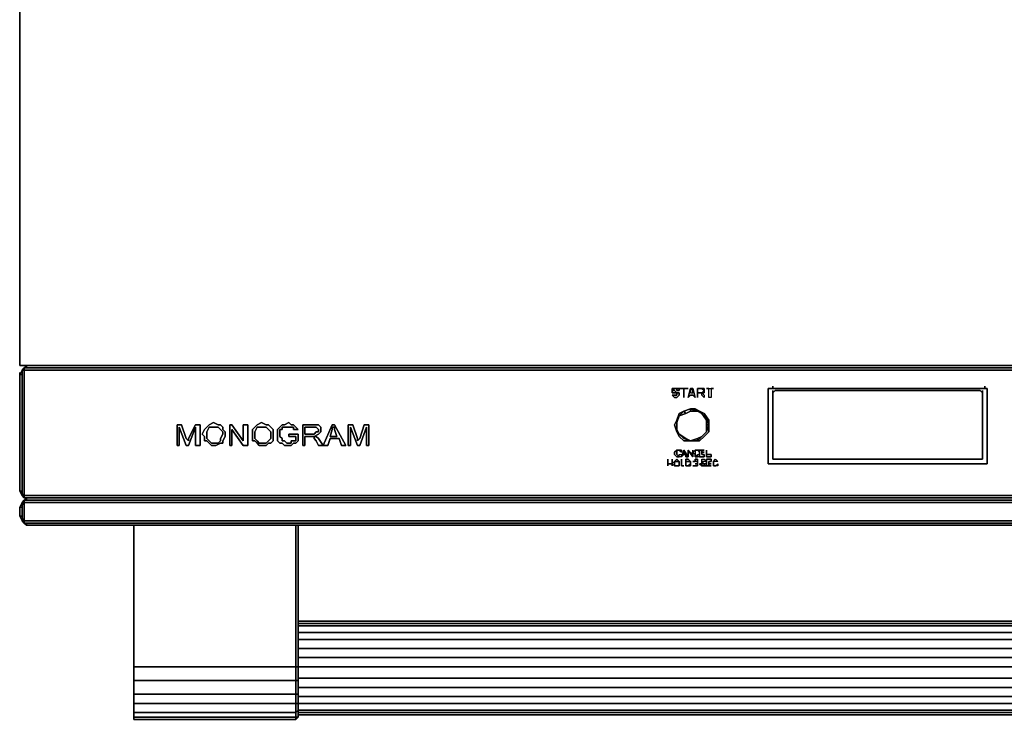
# Model space of a CAD drawing. Units: inches. Extents: x 0 to 23.8, y -26.7 to 0.
# Drawn here: x 0 to 13.6, y -26.7 to -17 of the extents above; entities that cross this region are included whole.
import ezdxf

# ---------------------------------------------------------------- set-up
doc = ezdxf.new("R2010")
doc.units = ezdxf.units.IN
doc.header["$MEASUREMENT"] = 0
doc.layers.get('0').update_dxf_attribs({"true_color": 0x5890e1})

msp = doc.modelspace()

# ---------------------------------------------------------------- linework, layer by layer
at = {"color": 31, "elevation": 0}
for points in [[(0, -16.777), (0, -21.841), (0, -16.777), (0, -21.841), (23.725, -21.841), (23.725, -16.777), (23.725, -21.841), (23.725, -16.777), (23.725, -21.841), (0, -21.841), (0, -16.777), (0, 0), (23.725, 0), (23.725, -0.032), (23.725, 0), (0, 0)], [(1.518, -21.841), (0, -21.841), (1.518, -21.841), (22.239, -21.841), (23.757, -21.841), (23.725, -21.841), (23.757, -21.841), (22.239, -21.841)]]:
    msp.add_lwpolyline(points, close=True, dxfattribs=at)
at = {"color": 136, "elevation": 0}
for points in [[(0.063, -21.873), (0.032, -21.904), (0, -21.968)], [(0.063, -21.873), (0.032, -21.904), (0, -21.968), (0, -22.157), (0, -22.568), (0, -23.203), (0, -23.582), (0.032, -23.645), (0.063, -23.677), (0.095, -23.677)], [(0.032, -21.904), (0.032, -21.968), (0, -21.968)], [(0, -21.968), (0.032, -21.904)], [(0, -21.968), (0, -22.157), (0, -22.568), (0, -23.203), (0, -23.582), (0.032, -23.645), (0.063, -23.677), (0.095, -23.677)], [(0.032, -22.157), (0.032, -21.968), (0, -21.968)], [(0.063, -21.873), (0.032, -21.904)], [(0.032, -21.904), (0.063, -21.873)], [(0.032, -21.904), (0.063, -21.873)], [(0.063, -21.873), (0.032, -21.904)], [(0.032, -21.904), (0.063, -21.904)], [(0.032, -21.968), (0.032, -21.904)], [(0.063, -21.904), (0.032, -21.904)], [(0.032, -23.645), (0.063, -23.614), (0.063, -23.582), (0.063, -22.981), (0.063, -22.568), (0.063, -22.157), (0.063, -21.968), (0.063, -21.904), (0.032, -21.904)], [(0.063, -21.904), (0.063, -21.873), (0.095, -21.873)], [(0.063, -21.873), (0.063, -21.904)], [(0.063, -21.873), (0.063, -21.904), (0.095, -21.904), (10.408, -21.904), (13.38, -21.904), (23.63, -21.904), (23.694, -21.904), (23.694, -21.873), (23.662, -21.873)], [(0.095, -21.873), (0.063, -21.873)], [(0.095, -21.873), (0.095, -21.841)], [(0, -22.568), (0, -23.013), (0, -23.582), (0.032, -23.645), (0, -23.582), (0.032, -23.582), (0.032, -22.981), (0.032, -22.568), (0.032, -22.157)], [(0.032, -23.582), (0, -23.582)], [(0.032, -23.645), (0.032, -23.582)], [(0.032, -23.645), (0.032, -23.582)], [(0.063, -23.614), (0.032, -23.645)], [(0.032, -23.645), (0.063, -23.614)], [(0.063, -23.614), (0.063, -23.645)], [(0.063, -23.645), (0.063, -23.614), (0.063, -23.645), (0.063, -23.677)], [(23.662, -23.677), (0.095, -23.677), (0.095, -23.708), (0.095, -23.677), (0.063, -23.708), (0.032, -23.74), (0, -23.803), (0.032, -23.74), (0, -23.803), (0.032, -23.803), (0, -23.803), (0.032, -23.74), (0.063, -23.772), (0.032, -23.74), (0.063, -23.772), (0.063, -23.803), (0.063, -23.93), (0.063, -23.803), (0.063, -23.772), (0.063, -23.74), (0.063, -23.708), (0.063, -23.74), (0.063, -23.772), (0.063, -23.74), (0.095, -23.74), (23.63, -23.74)], [(0.032, -23.993), (0, -23.93), (0.032, -23.93), (0.032, -23.803), (0.032, -23.74), (0.032, -23.803)], [(0.032, -23.645), (0.063, -23.677)], [(0.063, -23.677), (0.032, -23.645)], [(0.063, -23.677), (0.032, -23.645)], [(0.063, -23.677), (0.032, -23.645)], [(0.063, -23.708), (0.032, -23.74)], [(0.095, -23.677), (0.063, -23.677), (0.063, -23.645)], [(0.063, -23.645), (0.063, -23.677)], [(13.38, -23.677), (23.662, -23.677), (23.694, -23.677), (23.694, -23.645), (23.63, -23.645), (13.38, -23.645), (10.408, -23.645), (0.095, -23.645), (0.063, -23.645)], [(23.63, -23.74), (0.095, -23.74), (0.063, -23.74), (0.063, -23.708), (0.095, -23.708), (23.662, -23.708), (0.095, -23.708), (0.063, -23.708), (0.095, -23.677), (0.095, -23.708), (0.063, -23.708), (0.095, -23.677), (0.095, -23.708), (23.662, -23.708), (0.095, -23.708), (23.662, -23.708)], [(23.662, -23.677), (0.095, -23.677), (0.095, -23.708), (0.063, -23.708), (0.095, -23.708), (23.662, -23.708)], [(0.095, -23.708), (0.063, -23.708), (0.095, -23.677)], [(0.095, -23.677), (0.063, -23.677)], [(23.63, -23.74), (0.095, -23.74), (0.063, -23.74)], [(13.38, -23.677), (10.408, -23.677), (0.095, -23.677)], [(10.408, -23.677), (0.095, -23.677)], [(0.095, -23.677), (10.408, -23.677), (13.38, -23.677)], [(13.38, -23.677), (23.662, -23.677)], [(0.032, -23.993), (0.063, -23.961), (0.063, -23.93), (0.063, -23.803), (0.063, -23.772)], [(0.032, -23.93), (0, -23.93), (0.032, -23.993)], [(0, -23.93), (0.032, -23.93), (0.032, -23.993)], [(0.032, -23.993), (0, -23.93)], [(0.032, -23.993), (0.063, -23.961)], [(0.032, -23.993), (0.063, -23.961)], [(0.032, -23.993), (0.063, -24.025), (0.095, -24.056), (0.095, -24.025), (23.662, -24.025), (23.662, -24.056), (23.694, -24.025), (23.662, -24.025), (23.662, -24.056)], [(0.032, -23.993), (0.063, -24.025)], [(0.063, -24.025), (0.032, -23.993)], [(0.063, -24.025), (0.032, -23.993)], [(0.063, -24.025), (0.063, -23.993), (0.063, -23.961)], [(23.63, -23.993), (0.095, -23.993), (0.063, -23.993), (0.095, -23.993), (23.63, -23.993)], [(0.063, -24.025), (0.063, -23.993), (0.095, -23.993), (23.63, -23.993), (23.694, -23.993)], [(0.063, -23.993), (0.063, -24.025)], [(0.095, -24.056), (0.095, -24.025), (0.063, -24.025)], [(3.859, -25.639), (3.859, -25.766), (3.859, -25.892), (3.859, -26.02), (3.828, -26.02), (3.828, -25.892), (3.828, -25.766), (3.828, -25.639), (3.828, -24.056)], [(3.859, -25.892), (19.866, -25.892), (19.866, -25.766), (19.866, -25.639), (19.866, -24.056), (19.866, -25.639), (3.859, -25.639)], [(11.42, -24.056), (12.337, -24.056)], [(11.452, -24.056), (12.305, -24.056)], [(3.859, -25.386), (19.866, -25.386)], [(3.859, -25.418), (19.866, -25.418)], [(3.859, -25.449), (19.866, -25.449)], [(3.828, -25.639), (3.828, -25.766), (3.828, -25.892), (3.828, -26.02), (3.828, -26.21), (3.828, -26.4), (3.828, -26.526), (3.828, -26.653), (3.828, -26.716), (3.828, -26.748), (3.859, -26.716), (3.828, -26.716), (1.613, -26.716), (1.581, -26.716), (1.581, -26.748), (1.581, -26.716), (1.581, -26.653), (1.613, -26.653), (3.828, -26.653), (3.859, -26.621), (3.859, -26.526)], [(1.581, -26.748), (1.613, -26.748), (3.828, -26.748), (3.828, -26.716), (3.828, -26.653), (3.828, -26.526), (3.828, -26.4), (3.828, -26.21), (3.859, -26.21), (3.859, -26.02), (3.828, -26.02), (3.828, -25.892), (3.828, -25.766), (3.828, -25.639)], [(1.581, -26.621), (1.581, -26.653), (1.581, -26.526), (1.581, -26.4), (1.613, -26.4), (3.828, -26.4), (3.859, -26.4), (3.859, -26.21), (3.859, -26.02), (3.859, -25.892), (3.859, -25.766), (3.859, -25.639)], [(3.859, -25.544), (19.866, -25.544)], [(3.859, -25.892), (3.859, -25.766), (3.859, -25.639)], [(3.859, -25.639), (3.859, -25.766), (3.859, -25.892), (3.859, -26.02), (3.859, -26.21), (3.859, -26.368), (3.859, -26.526), (3.859, -26.621), (3.859, -26.684), (3.859, -26.716), (3.859, -26.684), (3.859, -26.621)], [(3.859, -25.639), (19.866, -25.639), (19.866, -25.766), (3.859, -25.766), (19.866, -25.766)], [(3.859, -25.639), (19.866, -25.639)], [(22.176, -26.526), (22.176, -26.368), (22.176, -26.21), (22.176, -26.368), (22.176, -26.4), (22.176, -26.526), (22.176, -26.4), (22.144, -26.4), (19.897, -26.4), (19.897, -26.526), (19.897, -26.621), (19.866, -26.621), (3.859, -26.621), (3.859, -26.684), (3.859, -26.716), (3.859, -26.684), (3.859, -26.621), (3.859, -26.526), (3.859, -26.368), (3.859, -26.21), (3.859, -26.02), (3.859, -25.892), (3.859, -25.766), (3.859, -25.639)], [(1.581, -25.892), (1.581, -26.02)], [(1.581, -26.02), (1.581, -25.892)], [(1.581, -25.892), (1.581, -26.02)], [(1.581, -26.02), (1.581, -25.892)], [(3.859, -26.02), (3.859, -25.892)], [(1.581, -26.02), (1.581, -26.21)], [(1.581, -26.21), (1.581, -26.02)], [(1.581, -26.02), (1.581, -26.21)], [(1.581, -26.21), (1.581, -26.02)], [(1.581, -26.21), (1.581, -26.02)], [(1.581, -26.02), (1.581, -26.21)], [(1.581, -26.02), (1.613, -26.02), (3.828, -26.02), (3.828, -26.21), (1.613, -26.21), (1.581, -26.21)], [(1.581, -26.02), (1.581, -26.21)], [(1.581, -26.02), (1.581, -26.21)], [(3.859, -26.21), (3.859, -26.02)], [(22.176, -26.21), (22.176, -26.02), (22.176, -26.21), (22.176, -26.4), (22.176, -26.21), (22.144, -26.21), (19.897, -26.21), (19.897, -26.4), (19.897, -26.526), (19.866, -26.526), (3.859, -26.526)], [(3.859, -26.178), (19.866, -26.178)], [(1.581, -26.21), (1.581, -26.4)], [(1.581, -26.4), (1.581, -26.368), (1.581, -26.21)], [(1.581, -26.526), (1.613, -26.526), (3.828, -26.526), (3.859, -26.526), (3.859, -26.4), (3.859, -26.368), (3.859, -26.21), (3.859, -26.368), (3.859, -26.526), (3.859, -26.368)], [(1.581, -26.4), (1.581, -26.21)], [(1.581, -26.621), (1.581, -26.526), (1.581, -26.4), (1.581, -26.21)], [(3.859, -26.305), (19.866, -26.305)], [(1.581, -26.526), (1.581, -26.368), (1.581, -26.4)], [(1.581, -26.368), (1.581, -26.526)], [(1.581, -26.4), (1.581, -26.526)], [(1.581, -26.526), (1.581, -26.4)], [(3.859, -26.431), (19.866, -26.431)], [(1.581, -26.653), (1.581, -26.526)], [(1.581, -26.526), (1.581, -26.621)], [(3.859, -26.621), (3.859, -26.526)], [(3.859, -26.526), (19.866, -26.526)], [(19.866, -26.526), (3.859, -26.526)], [(3.859, -26.526), (3.859, -26.621), (3.859, -26.716), (3.859, -26.684), (19.866, -26.684), (19.897, -26.716), (19.897, -26.621), (19.897, -26.653), (19.897, -26.526), (22.144, -26.526), (22.176, -26.526), (22.176, -26.653), (22.176, -26.621), (22.176, -26.526)], [(1.581, -26.716), (1.581, -26.653)], [(1.581, -26.684), (1.581, -26.716)], [(1.581, -26.716), (1.581, -26.748)], [(1.581, -26.748), (1.581, -26.716)], [(3.828, -26.748), (3.859, -26.716), (3.859, -26.621), (3.859, -26.684), (3.859, -26.716)], [(3.859, -26.653), (19.866, -26.653)]]:
    msp.add_lwpolyline(points, dxfattribs=at)
for points in [[(0, -21.968), (0.032, -21.904)], [(0.032, -21.904), (0.032, -21.968), (0, -21.968), (0, -22.157), (0, -21.968)], [(0, -21.968), (0, -21.936)], [(0, -21.968), (0, -22.157)], [(0.032, -21.904), (0.063, -21.873)], [(0.032, -21.904), (0.063, -21.873)], [(0.032, -21.968), (0.032, -22.157)], [(0.063, -21.873), (0.095, -21.841)], [(0.063, -21.873), (0.095, -21.841), (0.095, -21.873)], [(0.095, -21.873), (0.095, -21.841), (0.063, -21.873)], [(0.063, -21.873), (0.095, -21.873)], [(10.408, -21.904), (13.38, -21.904), (10.408, -21.904), (0.095, -21.904), (0.063, -21.904), (0.095, -21.904)], [(0.063, -21.968), (0.063, -21.904)], [(0.063, -22.157), (0.063, -21.968)], [(10.408, -21.873), (0.095, -21.873)], [(10.408, -21.873), (0.095, -21.873)], [(0.095, -21.873), (10.408, -21.873)], [(13.38, -21.873), (10.408, -21.873)], [(10.408, -21.873), (13.38, -21.873)], [(10.408, -21.873), (13.38, -21.873)], [(23.662, -21.873), (13.38, -21.873)], [(13.38, -21.873), (23.662, -21.873)], [(13.38, -21.873), (23.662, -21.873)], [(23.63, -21.904), (13.38, -21.904)], [(0, -22.157), (0, -22.568)], [(0, -22.157), (0, -22.568)], [(0.032, -22.568), (0.032, -22.157)], [(0.063, -22.157), (0.063, -22.568)], [(0, -22.568), (0, -22.981)], [(0, -22.981), (0, -22.568), (0, -23.013), (0, -23.582), (0, -22.981)], [(0.032, -22.568), (0.032, -22.981)], [(0.063, -22.981), (0.063, -22.568)], [(10.345, -23.677), (0.095, -23.677), (10.345, -23.677), (13.317, -23.677), (23.662, -23.677), (23.662, -23.708), (23.662, -23.677), (23.694, -23.677), (23.725, -23.645), (23.757, -23.582), (23.757, -23.203), (23.757, -22.568), (23.757, -23.203), (23.757, -23.582), (23.725, -23.645), (23.694, -23.677), (23.662, -23.677), (13.317, -23.677)], [(0, -23.582), (0, -22.981)], [(0.032, -23.582), (0.032, -22.981)], [(0.063, -22.981), (0.063, -23.582)], [(0.032, -23.645), (0, -23.582)], [(0.032, -23.645), (0, -23.582), (0.032, -23.582)], [(0.063, -23.614), (0.063, -23.582)], [(0, -23.803), (0, -23.93), (0.032, -23.993), (0, -23.93), (0, -23.803), (0.032, -23.74), (0.032, -23.803)], [(0, -23.803), (0.032, -23.74)], [(0.063, -23.677), (0.032, -23.645)], [(0.063, -23.677), (0.032, -23.645)], [(0.032, -23.74), (0.063, -23.708)], [(0.063, -23.708), (0.032, -23.74)], [(0.032, -23.74), (0.063, -23.708)], [(0.032, -23.74), (0.063, -23.708)], [(0.095, -23.645), (0.063, -23.645)], [(0.095, -23.677), (0.063, -23.677)], [(0.095, -23.677), (0.063, -23.677)], [(0.095, -23.677), (0.063, -23.677)], [(0.095, -23.645), (10.408, -23.645)], [(0.095, -23.708), (0.095, -23.677)], [(0.095, -23.677), (23.662, -23.677)], [(0.095, -23.677), (10.408, -23.677)], [(10.408, -23.677), (0.095, -23.677)], [(13.38, -23.645), (10.408, -23.645)], [(10.408, -23.677), (13.38, -23.677)], [(13.38, -23.677), (10.408, -23.677)], [(23.63, -23.645), (13.38, -23.645)], [(13.38, -23.677), (23.662, -23.677), (23.694, -23.677), (23.662, -23.677)], [(23.662, -23.677), (13.38, -23.677)], [(23.662, -23.677), (13.38, -23.677)], [(0, -23.803), (0, -23.93)], [(0, -23.803), (0, -23.93)], [(0.032, -23.803), (0.032, -23.93)], [(0.032, -23.993), (0, -23.93)], [(0.032, -23.93), (0.032, -23.993)], [(0.063, -24.025), (0.032, -23.993)], [(0.063, -24.025), (0.032, -23.993)], [(0.063, -24.025), (0.032, -23.993)], [(0.063, -23.93), (0.063, -23.961)], [(0.063, -23.961), (0.063, -23.993)], [(0.095, -24.056), (0.063, -24.025), (0.095, -24.025)], [(0.063, -24.025), (0.095, -24.025)], [(0.063, -24.025), (0.095, -24.025), (23.662, -24.025), (23.662, -24.056), (0.095, -24.056), (0.095, -24.025)], [(0.095, -24.056), (0.063, -24.025)], [(23.662, -24.025), (0.095, -24.025)], [(0.095, -24.025), (23.662, -24.025), (23.662, -24.056), (0.095, -24.056)], [(23.662, -24.056), (0.095, -24.056)], [(1.581, -25.639), (1.581, -24.056)], [(1.581, -24.056), (1.581, -25.639)], [(1.581, -24.056), (1.581, -25.639)], [(1.581, -24.056), (1.581, -25.639)], [(1.581, -25.892), (1.581, -25.766), (1.581, -25.639), (1.581, -24.056), (1.581, -25.639), (1.581, -25.766), (1.581, -25.892), (1.581, -26.02)], [(1.581, -26.368), (1.581, -26.526), (1.581, -26.621), (1.581, -26.684), (1.581, -26.716), (1.581, -26.684), (1.581, -26.621), (1.581, -26.526), (1.581, -26.368), (1.581, -26.21), (1.581, -26.02), (1.581, -25.892), (1.581, -25.766), (1.581, -25.639), (1.581, -24.056), (1.581, -25.639), (1.581, -25.766), (1.581, -25.892), (1.581, -26.02), (1.581, -26.21)], [(3.828, -24.056), (3.828, -25.639)], [(3.859, -25.639), (3.859, -24.056)], [(3.859, -24.056), (3.859, -25.639)], [(3.859, -24.056), (3.859, -25.639)], [(3.859, -24.056), (3.859, -25.639)], [(3.859, -24.056), (3.859, -25.639)], [(12.337, -24.056), (11.42, -24.056)], [(11.452, -24.056), (12.305, -24.056)], [(3.859, -25.386), (19.866, -25.386)], [(3.859, -25.418), (19.866, -25.418)], [(3.859, -25.449), (19.866, -25.449)], [(1.581, -25.766), (1.581, -25.639)], [(1.581, -25.766), (1.581, -25.639)], [(1.581, -25.766), (1.581, -25.639)], [(1.581, -25.639), (1.581, -25.766), (1.581, -25.892), (1.581, -26.02), (1.581, -25.892), (1.581, -25.766)], [(3.859, -25.544), (19.866, -25.544)], [(3.859, -25.639), (3.859, -25.766)], [(3.859, -25.639), (3.859, -25.766)], [(19.897, -25.639), (19.897, -25.766), (19.897, -25.892), (19.897, -26.02), (19.897, -26.21), (19.866, -26.21), (19.866, -26.02), (19.866, -25.892), (19.866, -25.766), (3.859, -25.766), (3.859, -25.892), (3.859, -26.02), (19.866, -26.02), (19.897, -26.02), (19.897, -25.892), (19.897, -25.766)], [(1.581, -25.892), (1.581, -25.766)], [(1.581, -25.766), (1.581, -25.892)], [(1.581, -25.766), (1.581, -25.892)], [(3.859, -25.766), (3.859, -25.892)], [(3.859, -25.766), (3.859, -25.892)], [(1.581, -26.02), (1.581, -25.892)], [(3.859, -25.892), (3.859, -26.02)], [(3.859, -25.892), (3.859, -26.02)], [(3.859, -25.892), (19.866, -25.892)], [(1.581, -26.21), (1.581, -26.02)], [(1.613, -26.02), (1.581, -26.02)], [(1.613, -26.02), (3.828, -26.02)], [(3.828, -26.21), (3.828, -26.02), (3.859, -26.02), (3.859, -26.21)], [(3.859, -26.02), (3.859, -26.21)], [(3.859, -26.02), (3.859, -26.21)], [(3.859, -26.02), (19.866, -26.02)], [(3.859, -26.178), (19.866, -26.178)], [(1.581, -26.4), (1.581, -26.21)], [(1.581, -26.368), (1.581, -26.21)], [(1.613, -26.21), (1.581, -26.21)], [(1.581, -26.21), (1.581, -26.368), (1.581, -26.4)], [(1.613, -26.21), (3.828, -26.21)], [(3.828, -26.21), (3.859, -26.21), (3.859, -26.4), (3.828, -26.4)], [(3.859, -26.21), (3.859, -26.368), (3.859, -26.4)], [(3.859, -26.21), (3.859, -26.368)], [(3.859, -26.305), (19.866, -26.305)], [(1.581, -26.526), (1.581, -26.368)], [(1.581, -26.526), (1.581, -26.4)], [(1.613, -26.4), (1.581, -26.4)], [(1.613, -26.4), (3.828, -26.4)], [(3.828, -26.4), (3.859, -26.4), (3.859, -26.526), (3.828, -26.526)], [(3.859, -26.368), (3.859, -26.526), (3.859, -26.4)], [(3.859, -26.368), (3.859, -26.526)], [(3.859, -26.431), (19.866, -26.431)], [(1.581, -26.526), (1.581, -26.653), (1.581, -26.621)], [(1.581, -26.621), (1.581, -26.526)], [(1.581, -26.621), (1.581, -26.526)], [(1.613, -26.526), (1.581, -26.526)], [(1.613, -26.526), (3.828, -26.526)], [(3.828, -26.526), (3.859, -26.526), (3.859, -26.621), (3.828, -26.653)], [(3.859, -26.526), (3.859, -26.621)], [(3.859, -26.526), (3.859, -26.621)], [(1.581, -26.716), (1.581, -26.621), (1.581, -26.653)], [(1.581, -26.716), (1.581, -26.684), (1.581, -26.621)], [(1.581, -26.684), (1.581, -26.621)], [(1.581, -26.716), (1.581, -26.621), (1.581, -26.684)], [(1.613, -26.653), (1.581, -26.653)], [(1.581, -26.716), (1.581, -26.684)], [(1.581, -26.716), (1.581, -26.684)], [(1.581, -26.748), (1.581, -26.716)], [(1.613, -26.716), (1.581, -26.716)], [(1.581, -26.748), (1.613, -26.748)], [(1.613, -26.653), (3.828, -26.653)], [(1.613, -26.716), (3.828, -26.716)], [(3.828, -26.748), (1.613, -26.748)], [(3.828, -26.716), (3.859, -26.716), (3.859, -26.621), (3.828, -26.653), (3.828, -26.716), (3.859, -26.716), (3.828, -26.748)], [(3.859, -26.621), (3.859, -26.684)], [(3.859, -26.621), (19.866, -26.621)], [(3.859, -26.653), (19.866, -26.653)], [(3.859, -26.684), (3.859, -26.716)], [(3.859, -26.716), (3.859, -26.684)], [(19.866, -26.684), (3.859, -26.684)]]:
    msp.add_lwpolyline(points, close=True, dxfattribs=at)
at = {"color": 215, "elevation": 0}
for points in [[(9.047, -22.189), (9.047, -22.157), (9.078, -22.157)], [(9.047, -22.157), (9.047, -22.189), (9.047, -22.221), (9.078, -22.221), (9.11, -22.221), (9.078, -22.189), (9.047, -22.189), (9.078, -22.157)], [(9.047, -22.189), (9.078, -22.189), (9.11, -22.221), (9.078, -22.221), (9.047, -22.221)], [(9.142, -22.221), (9.142, -22.252), (9.11, -22.284), (9.078, -22.284), (9.047, -22.252), (9.078, -22.252), (9.11, -22.252), (9.11, -22.221)], [(9.047, -22.252), (9.078, -22.284), (9.11, -22.284), (9.142, -22.252), (9.142, -22.221), (9.11, -22.221), (9.11, -22.252), (9.078, -22.252)], [(9.078, -22.157), (9.11, -22.157)], [(9.142, -22.157), (9.142, -22.189), (9.11, -22.189), (9.11, -22.157)], [(9.11, -22.189), (9.142, -22.189), (9.142, -22.157), (9.11, -22.157)], [(9.205, -22.157), (9.142, -22.157), (9.268, -22.157)], [(9.331, -22.157), (9.363, -22.284), (9.331, -22.252), (9.3, -22.252), (9.268, -22.284), (9.3, -22.157)], [(9.3, -22.252), (9.331, -22.252), (9.363, -22.284), (9.331, -22.157), (9.3, -22.189), (9.3, -22.221), (9.331, -22.221), (9.331, -22.189), (9.331, -22.157), (9.3, -22.157), (9.268, -22.284)], [(9.3, -22.221), (9.331, -22.221), (9.331, -22.189), (9.331, -22.157), (9.3, -22.189)], [(9.458, -22.157), (9.394, -22.157)], [(9.394, -22.221), (9.394, -22.284), (9.394, -22.157)], [(9.394, -22.284), (9.394, -22.221), (9.394, -22.157), (9.458, -22.157), (9.394, -22.157)], [(9.458, -22.221), (9.426, -22.221), (9.394, -22.221)], [(9.394, -22.221), (9.426, -22.221), (9.458, -22.221)], [(9.489, -22.157), (9.489, -22.189), (9.458, -22.157)], [(9.458, -22.157), (9.489, -22.189), (9.458, -22.221), (9.489, -22.252), (9.489, -22.284), (9.458, -22.252), (9.458, -22.221), (9.489, -22.221), (9.489, -22.189), (9.489, -22.157)], [(9.489, -22.221), (9.458, -22.221), (9.489, -22.189)], [(9.458, -22.221), (9.489, -22.252), (9.489, -22.284), (9.458, -22.252)], [(9.553, -22.157), (9.521, -22.157), (9.616, -22.157), (9.584, -22.157), (9.584, -22.284), (9.553, -22.284)], [(9.553, -22.157), (9.521, -22.157), (9.616, -22.157), (9.584, -22.157), (9.584, -22.284), (9.553, -22.284)], [(9.11, -23.108), (9.078, -23.076), (9.078, -23.044), (9.11, -23.013), (9.11, -23.044), (9.11, -23.076), (9.142, -23.108)], [(9.078, -23.076), (9.11, -23.108), (9.142, -23.108), (9.11, -23.076), (9.11, -23.044), (9.11, -23.013), (9.078, -23.044)], [(9.11, -23.013), (9.142, -23.013)], [(9.142, -23.013), (9.173, -23.013), (9.173, -23.044)], [(9.142, -23.013), (9.173, -23.044), (9.173, -23.013)], [(9.205, -23.013), (9.205, -23.044), (9.205, -23.076), (9.173, -23.108)], [(9.173, -23.108), (9.205, -23.076), (9.236, -23.076), (9.205, -23.044), (9.205, -23.013)], [(9.205, -23.013), (9.268, -23.108), (9.236, -23.108), (9.236, -23.076), (9.236, -23.108), (9.268, -23.108)], [(9.268, -23.013), (9.268, -23.108)], [(9.331, -23.108), (9.331, -23.013), (9.331, -23.076), (9.268, -23.013)], [(9.331, -23.044), (9.363, -23.013), (9.363, -23.044), (9.363, -23.076)], [(9.331, -23.044), (9.363, -23.013), (9.363, -23.044), (9.363, -23.076), (9.363, -23.108), (9.394, -23.108), (9.363, -23.076)], [(9.363, -23.013), (9.394, -23.013)], [(9.394, -23.013), (9.426, -23.013), (9.426, -23.044)], [(9.394, -23.013), (9.426, -23.044), (9.426, -23.013)], [(9.458, -23.044), (9.458, -23.076), (9.489, -23.076), (9.489, -23.108), (9.426, -23.108), (9.426, -23.013), (9.489, -23.013), (9.458, -23.013)], [(9.426, -23.108), (9.489, -23.108), (9.489, -23.076), (9.458, -23.076), (9.458, -23.044), (9.458, -23.013), (9.489, -23.013), (9.426, -23.013)], [(9.489, -23.044), (9.458, -23.044)], [(9.458, -23.044), (9.489, -23.044)], [(9.584, -23.108), (9.521, -23.108), (9.521, -23.013), (9.521, -23.076), (9.584, -23.076)], [(9.521, -23.108), (9.584, -23.108), (9.584, -23.076), (9.521, -23.076), (9.521, -23.013)], [(8.983, -23.203), (8.983, -23.234), (8.983, -23.139)], [(8.983, -23.203), (8.983, -23.139), (8.983, -23.234)], [(9.047, -23.139), (9.047, -23.234), (9.047, -23.203)], [(9.078, -23.203), (9.078, -23.234), (9.11, -23.234), (9.078, -23.234), (9.047, -23.203), (9.078, -23.171), (9.11, -23.171), (9.142, -23.171), (9.11, -23.139), (9.078, -23.171)], [(9.047, -23.139), (9.047, -23.203), (9.047, -23.234)], [(9.11, -23.171), (9.078, -23.171), (9.11, -23.139), (9.142, -23.171)], [(9.173, -23.108), (9.142, -23.108), (9.142, -23.076), (9.173, -23.076)], [(9.142, -23.108), (9.142, -23.076), (9.173, -23.076), (9.173, -23.108)], [(9.142, -23.171), (9.142, -23.203)], [(9.142, -23.203), (9.142, -23.234)], [(9.173, -23.139), (9.173, -23.234)], [(9.173, -23.234), (9.173, -23.139)], [(9.236, -23.076), (9.205, -23.076)], [(9.268, -23.171), (9.236, -23.171), (9.236, -23.234), (9.236, -23.139), (9.268, -23.139), (9.3, -23.171)], [(9.236, -23.171), (9.268, -23.171), (9.3, -23.171), (9.268, -23.139), (9.236, -23.139), (9.236, -23.234)], [(9.268, -23.234), (9.3, -23.234), (9.3, -23.203), (9.3, -23.171), (9.3, -23.203)], [(9.3, -23.203), (9.3, -23.234), (9.268, -23.234)], [(9.3, -23.203), (9.3, -23.171)], [(9.363, -23.171), (9.331, -23.171)], [(9.363, -23.108), (9.363, -23.076), (9.394, -23.108)], [(9.363, -23.139), (9.394, -23.139), (9.394, -23.171), (9.363, -23.171)], [(9.363, -23.203), (9.394, -23.203)], [(9.363, -23.203), (9.394, -23.203)], [(9.426, -23.108), (9.394, -23.108), (9.394, -23.076), (9.426, -23.076)], [(9.394, -23.108), (9.394, -23.076), (9.426, -23.076), (9.426, -23.108)], [(9.394, -23.171), (9.394, -23.203)], [(9.394, -23.234), (9.394, -23.203)], [(9.489, -23.234), (9.458, -23.234), (9.426, -23.203), (9.458, -23.203), (9.458, -23.171), (9.489, -23.203), (9.458, -23.203), (9.458, -23.234)], [(9.426, -23.203), (9.458, -23.234), (9.458, -23.203)], [(9.521, -23.171), (9.489, -23.171), (9.458, -23.171), (9.458, -23.139), (9.489, -23.139)], [(9.458, -23.203), (9.458, -23.171), (9.458, -23.139), (9.489, -23.139), (9.521, -23.171), (9.489, -23.171), (9.458, -23.171), (9.489, -23.203)], [(9.521, -23.203), (9.521, -23.234), (9.489, -23.234), (9.489, -23.203)], [(9.489, -23.203), (9.489, -23.234), (9.521, -23.234), (9.521, -23.203)], [(9.553, -23.203), (9.553, -23.234), (9.584, -23.234), (9.521, -23.234), (9.521, -23.139), (9.584, -23.139), (9.584, -23.171), (9.553, -23.171)], [(9.584, -23.139), (9.521, -23.139), (9.521, -23.234), (9.584, -23.234), (9.553, -23.234), (9.553, -23.203), (9.553, -23.171), (9.584, -23.171)], [(9.584, -23.203), (9.553, -23.203)], [(9.553, -23.203), (9.584, -23.203)], [(9.616, -23.171), (9.616, -23.203), (9.616, -23.234), (9.616, -23.203), (9.616, -23.171), (9.647, -23.139), (9.679, -23.171), (9.647, -23.171)], [(9.647, -23.171), (9.616, -23.171), (9.647, -23.139), (9.679, -23.171)], [(9.616, -23.234), (9.616, -23.203)], [(9.679, -23.234), (9.647, -23.234), (9.679, -23.203)], [(9.679, -23.234), (9.647, -23.234), (9.679, -23.203)], [(9.078, -23.234), (9.11, -23.234)], [(9.142, -23.234), (9.11, -23.234)], [(9.205, -23.234), (9.173, -23.234)], [(9.205, -23.234), (9.173, -23.234)], [(9.268, -23.234), (9.236, -23.234)], [(9.363, -23.234), (9.331, -23.234)], [(9.363, -23.234), (9.394, -23.234)], [(9.616, -23.234), (9.647, -23.234)]]:
    msp.add_lwpolyline(points, close=True, dxfattribs=at)
for points in [[(9.11, -22.157), (9.078, -22.157)], [(9.205, -22.284), (9.205, -22.157), (9.142, -22.157), (9.268, -22.157)], [(9.205, -22.157), (9.205, -22.284), (9.205, -22.157), (9.268, -22.157)], [(9.142, -23.013), (9.11, -23.013)], [(9.205, -23.076), (9.205, -23.044), (9.205, -23.013)], [(9.236, -23.076), (9.205, -23.044)], [(9.268, -23.108), (9.268, -23.013), (9.331, -23.076), (9.331, -23.013), (9.331, -23.108), (9.268, -23.013)], [(9.394, -23.013), (9.363, -23.013)], [(9.047, -23.203), (9.078, -23.171), (9.078, -23.203), (9.078, -23.234), (9.047, -23.203), (8.983, -23.203)], [(8.983, -23.203), (9.047, -23.203)], [(9.047, -23.203), (8.983, -23.203)], [(9.142, -23.234), (9.142, -23.203), (9.142, -23.171)], [(9.142, -23.203), (9.142, -23.234)], [(9.331, -23.171), (9.363, -23.171)], [(9.394, -23.234), (9.394, -23.203), (9.394, -23.171), (9.394, -23.139), (9.363, -23.139), (9.363, -23.171)], [(9.394, -23.203), (9.394, -23.171), (9.363, -23.171)], [(9.394, -23.203), (9.394, -23.234), (9.363, -23.234)], [(9.616, -23.171), (9.616, -23.203)], [(9.11, -23.234), (9.142, -23.234)], [(9.236, -23.234), (9.268, -23.234)], [(9.331, -23.234), (9.363, -23.234)], [(9.489, -23.234), (9.458, -23.234)], [(9.647, -23.234), (9.616, -23.234)]]:
    msp.add_lwpolyline(points, dxfattribs=at)
at = {"color": 8, "elevation": 0}
for points in [[(10.408, -22.157), (10.377, -22.157)], [(10.377, -22.157), (10.377, -22.189)], [(10.377, -22.189), (10.377, -22.157), (10.408, -22.157), (10.377, -22.157)], [(10.377, -23.171), (10.377, -22.189)], [(10.44, -22.157), (10.408, -22.157)], [(10.408, -22.157), (10.44, -22.157)], [(10.44, -22.157), (10.44, -22.126)], [(13.38, -22.157), (10.44, -22.157)], [(10.44, -22.157), (13.38, -22.157)], [(10.44, -22.221), (10.44, -22.189)], [(10.471, -22.189), (10.44, -22.221)], [(10.471, -22.189), (13.317, -22.189)], [(13.317, -22.189), (10.471, -22.189)], [(13.349, -22.252), (13.349, -22.221), (13.317, -22.189), (13.349, -22.221)], [(13.349, -22.221), (13.317, -22.189)], [(13.349, -22.221), (13.349, -22.189)], [(13.349, -22.252), (13.349, -22.221)], [(13.38, -22.157), (13.38, -22.126)], [(13.412, -22.157), (13.38, -22.157)], [(13.38, -22.157), (13.412, -22.157), (13.412, -22.189), (13.412, -23.171), (13.412, -23.203), (13.38, -23.203), (13.412, -23.203), (13.412, -23.171), (13.412, -22.189), (13.412, -22.157)], [(13.412, -22.189), (13.412, -22.157)], [(13.412, -23.171), (13.412, -22.189)], [(10.44, -23.108), (10.44, -22.252)], [(13.349, -22.252), (13.349, -23.108)], [(13.349, -23.108), (13.349, -22.252)], [(9.489, -22.823), (9.426, -22.886), (9.363, -22.886), (9.3, -22.886), (9.205, -22.886), (9.142, -22.823), (9.11, -22.76), (9.078, -22.665), (9.11, -22.6), (9.142, -22.505), (9.205, -22.473), (9.3, -22.442), (9.363, -22.442), (9.426, -22.473), (9.489, -22.505), (9.553, -22.6), (9.553, -22.665), (9.553, -22.76)], [(9.078, -22.665), (9.11, -22.76), (9.142, -22.823), (9.205, -22.886), (9.3, -22.886), (9.363, -22.886), (9.426, -22.886), (9.489, -22.823), (9.553, -22.76), (9.553, -22.665), (9.553, -22.6), (9.489, -22.505), (9.426, -22.473), (9.363, -22.442), (9.3, -22.442), (9.205, -22.473), (9.142, -22.505), (9.11, -22.6)], [(9.521, -22.76), (9.553, -22.665), (9.521, -22.568), (9.458, -22.505), (9.394, -22.473), (9.3, -22.442), (9.205, -22.473), (9.142, -22.537), (9.11, -22.633), (9.11, -22.728), (9.142, -22.791), (9.205, -22.855), (9.3, -22.886), (9.394, -22.886), (9.458, -22.823)], [(9.521, -22.76), (9.458, -22.823), (9.394, -22.855), (9.3, -22.886), (9.236, -22.855), (9.142, -22.791), (9.11, -22.728), (9.11, -22.633), (9.142, -22.537), (9.236, -22.505), (9.3, -22.473), (9.394, -22.473), (9.458, -22.505), (9.521, -22.6), (9.521, -22.665)], [(9.205, -22.473), (9.142, -22.537)], [(9.205, -22.473), (9.142, -22.537)], [(9.205, -22.473), (9.236, -22.505), (9.142, -22.537)], [(9.142, -22.537), (9.205, -22.473)], [(9.3, -22.442), (9.205, -22.473)], [(9.3, -22.442), (9.205, -22.473)], [(9.205, -22.473), (9.3, -22.442), (9.3, -22.473), (9.236, -22.505)], [(9.3, -22.442), (9.205, -22.473)], [(9.394, -22.473), (9.3, -22.442)], [(9.394, -22.473), (9.3, -22.442)], [(9.3, -22.442), (9.394, -22.473)], [(9.458, -22.505), (9.394, -22.473)], [(9.458, -22.505), (9.394, -22.473)], [(9.394, -22.473), (9.458, -22.505)], [(9.394, -22.473), (9.458, -22.505)], [(9.521, -22.568), (9.458, -22.505)], [(9.521, -22.568), (9.458, -22.505)], [(9.458, -22.505), (9.521, -22.568), (9.521, -22.6)], [(9.458, -22.505), (9.521, -22.568)], [(9.458, -22.505), (9.521, -22.568)], [(9.458, -22.505), (9.521, -22.568), (9.521, -22.6)], [(9.142, -22.537), (9.11, -22.633)], [(9.142, -22.537), (9.11, -22.633)], [(9.11, -22.633), (9.142, -22.537)], [(9.11, -22.633), (9.11, -22.728)], [(9.11, -22.633), (9.11, -22.728)], [(9.553, -22.665), (9.521, -22.568)], [(9.521, -22.568), (9.553, -22.665)], [(9.521, -22.76), (9.553, -22.665), (9.521, -22.568), (9.553, -22.665)], [(9.553, -22.665), (9.521, -22.76), (9.521, -22.665), (9.521, -22.6), (9.521, -22.665)], [(9.11, -22.728), (9.142, -22.791)], [(9.11, -22.728), (9.142, -22.791)], [(9.142, -22.791), (9.11, -22.728)], [(9.142, -22.791), (9.11, -22.728)], [(9.142, -22.791), (9.205, -22.855)], [(9.142, -22.791), (9.205, -22.855)], [(9.236, -22.855), (9.142, -22.791)], [(9.142, -22.791), (9.205, -22.855)], [(9.205, -22.855), (9.142, -22.791)], [(9.458, -22.823), (9.521, -22.76)], [(9.458, -22.823), (9.521, -22.76)], [(9.521, -22.76), (9.458, -22.823)], [(9.521, -22.76), (9.553, -22.665)], [(9.521, -22.76), (9.521, -22.665), (9.553, -22.665)], [(9.205, -22.855), (9.3, -22.886)], [(9.205, -22.855), (9.3, -22.886)], [(9.3, -22.886), (9.205, -22.855), (9.236, -22.855)], [(9.205, -22.855), (9.3, -22.886)], [(9.3, -22.886), (9.205, -22.855)], [(9.394, -22.855), (9.3, -22.886)], [(9.3, -22.886), (9.394, -22.886)], [(9.3, -22.886), (9.394, -22.886)], [(9.3, -22.886), (9.394, -22.886)], [(9.394, -22.886), (9.3, -22.886)], [(9.394, -22.886), (9.458, -22.823)], [(9.394, -22.886), (9.458, -22.823)], [(9.458, -22.823), (9.394, -22.886), (9.394, -22.855)], [(9.394, -22.886), (9.458, -22.823)], [(10.377, -23.171), (10.377, -23.203)], [(10.377, -23.203), (10.377, -23.171)], [(10.377, -23.203), (10.408, -23.203), (10.44, -23.203), (10.408, -23.203)], [(10.408, -23.203), (10.377, -23.203)], [(10.44, -23.203), (10.408, -23.203)], [(10.471, -23.139), (10.44, -23.139), (10.44, -23.108), (10.44, -23.139)], [(10.44, -23.203), (13.38, -23.203)], [(13.38, -23.203), (10.44, -23.203)], [(13.317, -23.139), (10.471, -23.139)], [(10.471, -23.139), (13.317, -23.139)], [(13.317, -23.139), (13.349, -23.139)], [(13.349, -23.139), (13.349, -23.108)], [(13.38, -23.203), (13.412, -23.203)], [(13.412, -23.171), (13.412, -23.203)]]:
    msp.add_lwpolyline(points, close=True, dxfattribs=at)
for points in [[(10.377, -22.189), (10.377, -23.171)], [(10.377, -22.189), (10.377, -23.171)], [(10.44, -22.221), (10.44, -22.252), (10.44, -22.221), (10.471, -22.189)], [(10.44, -22.221), (10.471, -22.189)], [(10.471, -23.139), (10.44, -23.139), (10.44, -23.108), (10.44, -22.252), (10.44, -22.221)], [(10.471, -23.139), (10.44, -23.139), (10.44, -23.108), (10.44, -22.252), (10.44, -22.221)], [(9.142, -22.537), (9.205, -22.473)], [(9.205, -22.473), (9.236, -22.505), (9.142, -22.537)], [(9.394, -22.473), (9.3, -22.473), (9.236, -22.505)], [(9.3, -22.442), (9.394, -22.473)], [(9.3, -22.473), (9.3, -22.442)], [(9.3, -22.442), (9.394, -22.473)], [(9.394, -22.473), (9.3, -22.473), (9.3, -22.442)], [(9.394, -22.473), (9.458, -22.505)], [(9.458, -22.505), (9.394, -22.473)], [(9.142, -22.791), (9.11, -22.728), (9.11, -22.633), (9.142, -22.537), (9.11, -22.633), (9.11, -22.728)], [(9.11, -22.728), (9.11, -22.633), (9.142, -22.537), (9.11, -22.633), (9.11, -22.728), (9.142, -22.791)], [(9.11, -22.728), (9.11, -22.633)], [(9.11, -22.633), (9.11, -22.728)], [(9.521, -22.568), (9.553, -22.665), (9.521, -22.665)], [(9.521, -22.6), (9.521, -22.568)], [(9.521, -22.568), (9.553, -22.665), (9.521, -22.76)], [(9.142, -22.791), (9.11, -22.728)], [(9.11, -22.728), (9.142, -22.791)], [(9.205, -22.855), (9.142, -22.791)], [(9.394, -22.886), (9.458, -22.823), (9.521, -22.76)], [(9.521, -22.76), (9.458, -22.823)], [(9.458, -22.823), (9.521, -22.76)], [(9.458, -22.823), (9.521, -22.76)], [(9.521, -22.76), (9.458, -22.823)], [(9.521, -22.76), (9.458, -22.823)], [(9.553, -22.665), (9.521, -22.76)], [(9.521, -22.76), (9.553, -22.665)], [(9.236, -22.855), (9.205, -22.855)], [(9.205, -22.855), (9.236, -22.855), (9.3, -22.886)], [(9.394, -22.886), (9.3, -22.886)], [(9.394, -22.886), (9.394, -22.855), (9.458, -22.823)], [(9.394, -22.855), (9.394, -22.886)], [(13.349, -23.139), (13.349, -23.108), (13.349, -23.139), (13.317, -23.139)]]:
    msp.add_lwpolyline(points, dxfattribs=at)
at = {"color": 56, "elevation": 0}
for points in [[(2.689, -22.633), (2.753, -22.665), (2.784, -22.665), (2.816, -22.697), (2.816, -22.728), (2.848, -22.76), (2.848, -22.791), (2.848, -22.823), (2.816, -22.886), (2.816, -22.918), (2.784, -22.918), (2.721, -22.95), (2.689, -22.95), (2.658, -22.95), (2.626, -22.918), (2.595, -22.886), (2.563, -22.886), (2.563, -22.823), (2.531, -22.791), (2.563, -22.728), (2.595, -22.697), (2.626, -22.665)], [(2.563, -22.823), (2.563, -22.886), (2.595, -22.886), (2.626, -22.918), (2.658, -22.95), (2.689, -22.95), (2.721, -22.95), (2.784, -22.918), (2.816, -22.918), (2.816, -22.886), (2.848, -22.823), (2.848, -22.791), (2.848, -22.76), (2.816, -22.728), (2.816, -22.697), (2.784, -22.665), (2.753, -22.665), (2.689, -22.633), (2.626, -22.665), (2.595, -22.697), (2.563, -22.728), (2.531, -22.791)], [(3.353, -22.633), (3.417, -22.665), (3.448, -22.665), (3.48, -22.697), (3.512, -22.728), (3.512, -22.76), (3.512, -22.791), (3.512, -22.823), (3.512, -22.886), (3.48, -22.918), (3.448, -22.918), (3.417, -22.95), (3.353, -22.95), (3.322, -22.95), (3.29, -22.918), (3.259, -22.886), (3.227, -22.886), (3.227, -22.823), (3.227, -22.791), (3.227, -22.728), (3.259, -22.697), (3.29, -22.665)], [(3.227, -22.823), (3.227, -22.886), (3.259, -22.886), (3.29, -22.918), (3.322, -22.95), (3.353, -22.95), (3.417, -22.95), (3.448, -22.918), (3.48, -22.918), (3.512, -22.886), (3.512, -22.823), (3.512, -22.791), (3.512, -22.76), (3.512, -22.728), (3.48, -22.697), (3.448, -22.665), (3.417, -22.665), (3.353, -22.633), (3.29, -22.665), (3.259, -22.697), (3.227, -22.728), (3.227, -22.791)], [(3.859, -22.728), (3.828, -22.728), (3.796, -22.728), (3.796, -22.697), (3.764, -22.697), (3.733, -22.697), (3.701, -22.697), (3.67, -22.697), (3.638, -22.697), (3.638, -22.728), (3.606, -22.728), (3.606, -22.76), (3.606, -22.791), (3.606, -22.823), (3.638, -22.855), (3.638, -22.886), (3.67, -22.886), (3.701, -22.918), (3.733, -22.918), (3.764, -22.918), (3.764, -22.886), (3.796, -22.886), (3.828, -22.886), (3.828, -22.823), (3.733, -22.823), (3.733, -22.791), (3.859, -22.791), (3.859, -22.886), (3.828, -22.918), (3.796, -22.918), (3.764, -22.95), (3.733, -22.95), (3.67, -22.95), (3.638, -22.918), (3.606, -22.918), (3.575, -22.886), (3.575, -22.823), (3.575, -22.791), (3.575, -22.76), (3.575, -22.728), (3.606, -22.697), (3.638, -22.665), (3.67, -22.665), (3.733, -22.633), (3.764, -22.665), (3.796, -22.665), (3.828, -22.697)], [(3.575, -22.823), (3.575, -22.886), (3.606, -22.918), (3.638, -22.918), (3.67, -22.95), (3.733, -22.95), (3.764, -22.95), (3.796, -22.918), (3.828, -22.918), (3.859, -22.886), (3.859, -22.791), (3.733, -22.791), (3.733, -22.823), (3.828, -22.823), (3.828, -22.886), (3.796, -22.886), (3.764, -22.886), (3.764, -22.918), (3.733, -22.918), (3.701, -22.918), (3.67, -22.886), (3.638, -22.886), (3.638, -22.855), (3.606, -22.823), (3.606, -22.791), (3.606, -22.76), (3.606, -22.728), (3.638, -22.728), (3.638, -22.697), (3.67, -22.697), (3.701, -22.697), (3.733, -22.697), (3.764, -22.697), (3.796, -22.697), (3.796, -22.728), (3.828, -22.728), (3.859, -22.728), (3.828, -22.697), (3.796, -22.665), (3.764, -22.665), (3.733, -22.633), (3.67, -22.665), (3.638, -22.665), (3.606, -22.697), (3.575, -22.728), (3.575, -22.76), (3.575, -22.791)], [(2.308, -22.855), (2.245, -22.665), (2.182, -22.665), (2.182, -22.95), (2.213, -22.95), (2.213, -22.697), (2.308, -22.95), (2.34, -22.95), (2.436, -22.697), (2.436, -22.95), (2.436, -22.697), (2.34, -22.95), (2.308, -22.95), (2.213, -22.697), (2.213, -22.95), (2.182, -22.95), (2.182, -22.665), (2.245, -22.665), (2.308, -22.855), (2.34, -22.886), (2.34, -22.855), (2.436, -22.665), (2.5, -22.665), (2.5, -22.95), (2.5, -22.665), (2.436, -22.665), (2.34, -22.855), (2.34, -22.886)], [(2.689, -22.697), (2.658, -22.697), (2.626, -22.697), (2.595, -22.76), (2.595, -22.791), (2.595, -22.855), (2.626, -22.886), (2.658, -22.918), (2.689, -22.918), (2.753, -22.918), (2.784, -22.886), (2.784, -22.855), (2.816, -22.791), (2.816, -22.76), (2.784, -22.728), (2.753, -22.697), (2.721, -22.697)], [(2.595, -22.791), (2.595, -22.76), (2.626, -22.697), (2.658, -22.697), (2.689, -22.697), (2.721, -22.697), (2.753, -22.697), (2.784, -22.728), (2.816, -22.76), (2.816, -22.791), (2.784, -22.855), (2.784, -22.886), (2.753, -22.918), (2.689, -22.918), (2.658, -22.918), (2.626, -22.886), (2.595, -22.855)], [(2.911, -22.95), (2.911, -22.665), (2.942, -22.665), (3.1, -22.886), (3.1, -22.665), (3.164, -22.665), (3.164, -22.95), (3.1, -22.95), (2.942, -22.728), (2.942, -22.95)], [(2.942, -22.95), (2.942, -22.728), (3.1, -22.95), (3.164, -22.95), (3.164, -22.665), (3.1, -22.665), (3.1, -22.886), (2.942, -22.665), (2.911, -22.665), (2.911, -22.95)], [(3.353, -22.697), (3.322, -22.697), (3.29, -22.697), (3.259, -22.76), (3.259, -22.791), (3.259, -22.855), (3.29, -22.886), (3.322, -22.918), (3.353, -22.918), (3.417, -22.918), (3.448, -22.886), (3.48, -22.855), (3.48, -22.791), (3.48, -22.76), (3.448, -22.728), (3.417, -22.697), (3.385, -22.697)], [(3.259, -22.791), (3.259, -22.76), (3.29, -22.697), (3.322, -22.697), (3.353, -22.697), (3.385, -22.697), (3.417, -22.697), (3.448, -22.728), (3.48, -22.76), (3.48, -22.791), (3.48, -22.855), (3.448, -22.886), (3.417, -22.918), (3.353, -22.918), (3.322, -22.918), (3.29, -22.886), (3.259, -22.855)], [(4.049, -22.665), (4.112, -22.665), (4.144, -22.665), (4.176, -22.697), (4.176, -22.728), (4.176, -22.76), (4.144, -22.791), (4.081, -22.823), (4.049, -22.823), (4.017, -22.823), (3.954, -22.823), (3.954, -22.95), (3.923, -22.95), (3.923, -22.665)], [(3.923, -22.95), (3.954, -22.95), (3.954, -22.823), (4.017, -22.823), (4.049, -22.823), (4.081, -22.823), (4.144, -22.791), (4.176, -22.76), (4.176, -22.728), (4.176, -22.697), (4.144, -22.665), (4.112, -22.665), (4.049, -22.665), (3.923, -22.665)], [(3.954, -22.697), (3.954, -22.791), (4.049, -22.791), (4.081, -22.791), (4.112, -22.76), (4.144, -22.76), (4.144, -22.728), (4.112, -22.697), (4.081, -22.697)], [(4.081, -22.791), (4.049, -22.791), (3.954, -22.791), (3.954, -22.697), (4.081, -22.697), (4.112, -22.697), (4.144, -22.728), (4.144, -22.76), (4.112, -22.76)], [(4.207, -22.95), (4.334, -22.665), (4.365, -22.665), (4.523, -22.95), (4.46, -22.95), (4.428, -22.855), (4.302, -22.855), (4.27, -22.95)], [(4.334, -22.665), (4.207, -22.95), (4.27, -22.95), (4.302, -22.855), (4.428, -22.855), (4.46, -22.95), (4.523, -22.95), (4.365, -22.665)], [(4.334, -22.728), (4.302, -22.823), (4.397, -22.823), (4.365, -22.728), (4.365, -22.697), (4.334, -22.697)], [(4.334, -22.697), (4.365, -22.697), (4.365, -22.728), (4.397, -22.823), (4.302, -22.823), (4.334, -22.728)], [(4.555, -22.95), (4.555, -22.665), (4.618, -22.665), (4.681, -22.855), (4.681, -22.886), (4.713, -22.855), (4.776, -22.665), (4.84, -22.665), (4.84, -22.95), (4.808, -22.95), (4.808, -22.697), (4.713, -22.95), (4.681, -22.95), (4.587, -22.697), (4.587, -22.95)], [(4.587, -22.95), (4.587, -22.697), (4.681, -22.95), (4.713, -22.95), (4.808, -22.697), (4.808, -22.95), (4.84, -22.95), (4.84, -22.665), (4.776, -22.665), (4.713, -22.855), (4.681, -22.886), (4.681, -22.855), (4.618, -22.665), (4.555, -22.665), (4.555, -22.95)], [(4.144, -22.95), (4.112, -22.886), (4.081, -22.855), (4.081, -22.823), (4.112, -22.823), (4.144, -22.855), (4.207, -22.95)], [(4.081, -22.823), (4.081, -22.855), (4.112, -22.886), (4.144, -22.95), (4.207, -22.95), (4.144, -22.855), (4.112, -22.823)], [(2.5, -22.95), (2.436, -22.95)]]:
    msp.add_lwpolyline(points, close=True, dxfattribs=at)

doc.saveas('drawing.dxf')
